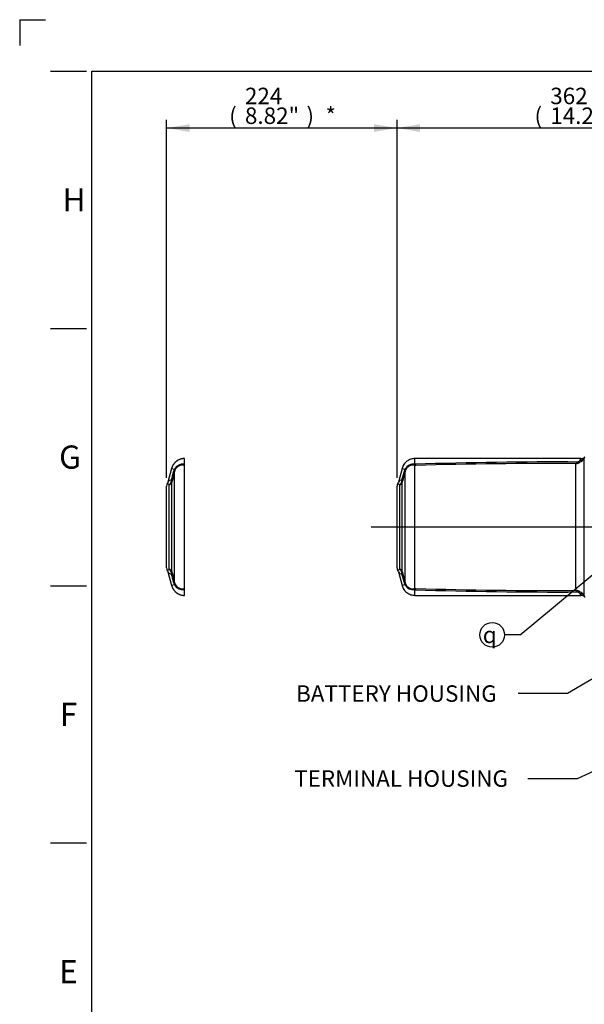
# Model space of a CAD drawing. Units: millimetres. Extents: x 0 to 594, y 0 to 420.
# Drawn here: x 0 to 110, y 229 to 420 of the extents above; entities that cross this region are included whole.
import ezdxf
from ezdxf import colors
from ezdxf.entities.mleader import LeaderData, LeaderLine
from ezdxf.enums import TextEntityAlignment as Align
from ezdxf.lldxf.tags import DXFTag
from ezdxf.math import Vec2, Vec3

# ---------------------------------------------------------------- set-up
doc = ezdxf.new("R2010")
doc.units = ezdxf.units.MM
for name, color, linetype in [('Default', 7, 'Continuous'), ('DV2_Default', 7, 'Continuous'), ('II2-05-STD', 7, 'Continuous')]:
    doc.layers.add(name, color=color, linetype=linetype)
doc.styles.add('SEACAD_Arial', font='arial.ttf')
doc.styles.add('SEACAD_Solid_Edge_ISO_GDT_Symbols', font='SEIGDT.TTF')
tags = doc.linetypes.add('CENTER2', pattern=[28.575, 19.05, -3.175, 3.175, -3.175]).pattern_tags.tags
tags[10:11] = [DXFTag(74, 4), DXFTag(75, 0), DXFTag(340, '0'), DXFTag(46, 0.0), DXFTag(50, 0.0), DXFTag(44, 0.0), DXFTag(45, 0.0)]
tags[8:9] = [DXFTag(74, 4), DXFTag(75, 0), DXFTag(340, '0'), DXFTag(46, 0.0), DXFTag(50, 0.0), DXFTag(44, 0.0), DXFTag(45, 0.0)]
tags[6:7] = [DXFTag(74, 4), DXFTag(75, 0), DXFTag(340, '0'), DXFTag(46, 0.0), DXFTag(50, 0.0), DXFTag(44, 0.0), DXFTag(45, 0.0)]
tags[4:5] = [DXFTag(74, 4), DXFTag(75, 0), DXFTag(340, '0'), DXFTag(46, 0.0), DXFTag(50, 0.0), DXFTag(44, 0.0), DXFTag(45, 0.0)]
tags = doc.linetypes.add('PHANTOM2', pattern=[31.75, 15.875, -3.175, 3.175, -3.175, 3.175, -3.175]).pattern_tags.tags
tags[14:15] = [DXFTag(74, 4), DXFTag(75, 0), DXFTag(340, '0'), DXFTag(46, 0.0), DXFTag(50, 0.0), DXFTag(44, 0.0), DXFTag(45, 0.0)]
tags[12:13] = [DXFTag(74, 4), DXFTag(75, 0), DXFTag(340, '0'), DXFTag(46, 0.0), DXFTag(50, 0.0), DXFTag(44, 0.0), DXFTag(45, 0.0)]
tags[10:11] = [DXFTag(74, 4), DXFTag(75, 0), DXFTag(340, '0'), DXFTag(46, 0.0), DXFTag(50, 0.0), DXFTag(44, 0.0), DXFTag(45, 0.0)]
tags[8:9] = [DXFTag(74, 4), DXFTag(75, 0), DXFTag(340, '0'), DXFTag(46, 0.0), DXFTag(50, 0.0), DXFTag(44, 0.0), DXFTag(45, 0.0)]
tags[6:7] = [DXFTag(74, 4), DXFTag(75, 0), DXFTag(340, '0'), DXFTag(46, 0.0), DXFTag(50, 0.0), DXFTag(44, 0.0), DXFTag(45, 0.0)]
tags[4:5] = [DXFTag(74, 4), DXFTag(75, 0), DXFTag(340, '0'), DXFTag(46, 0.0), DXFTag(50, 0.0), DXFTag(44, 0.0), DXFTag(45, 0.0)]
doc.dimstyles.new('ISO-InstDr', dxfattribs={"dimtxt": 3.2, "dimasz": 4.48, "dimexe": 1.6, "dimexo": 1.6, "dimgap": 0.8, "dimtad": 1, "dimdec": 0, "dimlfac": 5, "dimzin": 0, "dimdsep": 46, "dimtxsty": 'SEACAD_Arial', "dimblk1": '_SE_FILLED', "dimblk2": '_SE_FILLED', "dimsah": 1, "dimcen": 1.6, "dimadec": 0, "dimazin": 0, "dimtfac": 0.5, "dimtofl": 0, "dimtmove": 0, "dimatfit": 3, "dimfxl": 1, "dimtzin": 0, "dimarcsym": 0})

# ---------------------------------------------------------------- blocks, each defined once
blk = doc.blocks.new('SEANNOT_GROUP101')
at = {"layer": 'Default', "linetype": 'Continuous'}
blk.add_hatch(color=7, dxfattribs=at).paths.add_polyline_path([(128.7, 325.5), (131.67, 328.93), (127.75, 326.65)])
at = {"layer": 'Default', "color": 7, "linetype": 'Continuous'}
blk.add_line((97.33, 300.45), (94.26, 300.45), dxfattribs=at)
blk.add_lwpolyline([(97.33, 300.45), (131.67, 328.93)], dxfattribs=at)
blk.add_circle((91.86, 300.45), 2.4, dxfattribs=at)
at = {"layer": 'Default', "color": 7, "linetype": 'Continuous', "style": 'SEACAD_Solid_Edge_ISO_GDT_Symbols'}
blk.add_text('q', height=3.2, dxfattribs=at).set_placement((90.03, 302.05), align=Align.TOP_LEFT)
blk = doc.blocks.new('SE4')
at = {"layer": 'DV2_Default', "color": 7, "linetype": 'CENTER2'}
blk.add_line((68.34, 321.41), (236.82, 321.41), dxfattribs=at)
at = {"layer": 'II2-05-STD', "color": 7, "linetype": 'PHANTOM2'}
for p, q in [((32.05, 333.72), (32.05, 334.71)), ((32.05, 309.43), (32.05, 333.4)), ((29.54, 332.78), (28.82, 330.13)), ((28.56, 313.46), (28.56, 329.36)), ((28.82, 312.69), (29.54, 310.04)), ((32.05, 308.11), (32.05, 309.11))]:
    blk.add_line(p, q, dxfattribs=at)
at = {"layer": 'II2-05-STD', "color": 7, "linetype": 'Continuous'}
for p, q in [((76.91, 333.45), (76.72, 333.59)), ((76.85, 333.72), (76.85, 334.71)), ((109.11, 334.71), (76.85, 334.71)), ((76.85, 309.43), (76.85, 333.4)), ((76.99, 333.38), (76.85, 333.4)), ((76.93, 333.61), (76.93, 333.61)), ((108.15, 309.08), (108.15, 333.75)), ((109.68, 334.69), (109.68, 308.13)), ((29.54, 332.78), (30.1, 332.63)), ((30.12, 310.6), (30.12, 332.23)), ((74.34, 332.78), (73.62, 330.1)), ((74.34, 332.78), (74.9, 332.63)), ((74.98, 332.42), (74.9, 332.63)), ((74.92, 310.6), (74.92, 332.23)), ((29.09, 313.24), (29.09, 329.58)), ((29.59, 312.73), (29.59, 330.09)), ((73.36, 313.46), (73.36, 329.36)), ((73.89, 313.24), (73.89, 329.58)), ((74.39, 312.73), (74.39, 330.09)), ((73.62, 312.72), (74.34, 310.04)), ((30.1, 310.19), (29.54, 310.04)), ((74.9, 310.19), (74.34, 310.04)), ((74.9, 310.19), (74.98, 310.4)), ((76.72, 309.24), (76.91, 309.37)), ((76.85, 309.43), (76.99, 309.45)), ((76.85, 308.11), (76.85, 309.11)), ((76.85, 308.11), (109.11, 308.11)), ((76.96, 309.37), (76.93, 309.21)), ((76.93, 309.21), (76.93, 309.21))]:
    blk.add_line(p, q, dxfattribs=at)
for centre, radius, start, end in [((109.15, 335.66), 0.944, 267.736, 320.2645), ((31.66, 331.88), 1.73, 81.0855, 148.5315), ((31.71, 331.77), 1.67, 78.3868, 156.8705), ((76.46, 331.87), 1.74, 81.3094, 148.3076), ((76.51, 331.76), 1.67, 78.5138, 156.7435), ((77.85, 334.43), 1.36, 226.1039, 230.6841), ((104.25, -512.5), 846.55, 89.71045, 91.84999), ((80.06, 334.52), 3.27, 198.9754, 200.3926), ((103.57, -598.18), 931.94, 89.71828, 91.63413), ((107.61, 334.83), 1.21, 296.4326, 319.5348), ((107.86, 336.02), 2.3, 277.3096, 297.6721), ((108.03, 334.97), 1.05, 298.6168, 327.1964), ((107.94, 335.82), 2.08, 298.3912, 327.1591), ((1433.43, -39.21), 1451.63, 165.17469, 165.25314), ((33.44, 331.36), 3.57, 162.1786, 164.7403), ((35.04, 330.81), 5.26, 159.7809, 161.8244), ((31.18, 332.15), 1.18, 147.7075, 155.7852), ((31.54, 331.87), 1.47, 157.9375, 165.828), ((1478.23, -39.21), 1451.63, 165.17469, 165.25314), ((78.24, 331.36), 3.57, 162.1786, 164.7403), ((79.84, 330.81), 5.26, 159.7809, 161.8244), ((75.98, 332.15), 1.18, 147.7075, 155.7852), ((76.34, 331.87), 1.47, 157.9375, 165.828), ((29.66, 329.61), 0.989, 98.2246, 148.0558), ((27.89, 330.72), 1.65, 316.4135, 336.1467), ((28.13, 330.62), 1.4, 335.7817, 358.4565), ((29.13, 330.31), 0.483, 359.4551, 34.6532), ((30.89, 330.07), 1.31, 169.6134, 179.0707), ((74.16, 329.36), 0.8, 148.3162, 180), ((72.47, 330.41), 1.19, 327.9852, 346.7546), ((74.46, 329.61), 0.989, 98.2246, 148.0932), ((72.69, 330.72), 1.65, 316.4135, 336.1467), ((72.93, 330.62), 1.4, 335.7817, 358.4565), ((73.93, 330.31), 0.483, 359.4551, 34.6532), ((75.69, 330.07), 1.31, 169.6134, 179.0707), ((29.66, 313.22), 0.989, 211.9068, 261.7754), ((27.89, 312.11), 1.65, 23.8529, 43.5869), ((28.13, 312.2), 1.4, 1.5435, 24.2183), ((29.13, 312.51), 0.483, 325.3468, 0.5449), ((30.86, 312.75), 1.27, 180.7845, 190.5314), ((1433.43, 682.03), 1451.63, 194.74686, 194.82531), ((74.16, 313.46), 0.8, 180, 211.6917), ((72.47, 312.4), 1.19, 13.9131, 32.6201), ((74.46, 313.22), 0.989, 211.908, 261.7754), ((72.69, 312.11), 1.65, 23.8529, 43.5869), ((72.93, 312.2), 1.4, 1.5435, 24.2183), ((73.93, 312.51), 0.483, 325.3468, 0.5449), ((75.66, 312.75), 1.27, 180.7845, 190.5314), ((1478.23, 682.03), 1451.63, 194.74686, 194.82531), ((33.44, 311.46), 3.57, 195.2597, 197.8214), ((35.04, 312.01), 5.26, 198.1756, 200.2191), ((31.18, 310.67), 1.18, 204.2148, 212.2925), ((31.54, 310.95), 1.47, 194.1732, 202.0614), ((31.71, 311.06), 1.67, 203.131, 281.6116), ((31.66, 310.95), 1.73, 211.5376, 278.8454), ((78.24, 311.46), 3.57, 195.2597, 197.8214), ((79.84, 312.01), 5.26, 198.1756, 200.2191), ((75.98, 310.67), 1.18, 204.2148, 212.2925), ((76.34, 310.95), 1.47, 194.1732, 202.0614), ((76.51, 311.06), 1.67, 203.163, 281.5797), ((76.46, 310.96), 1.74, 211.6599, 278.7231), ((77.85, 308.39), 1.36, 129.3159, 133.8961), ((104.25, 1155.32), 846.55, 268.15001, 270.28955), ((80.06, 308.31), 3.27, 159.6074, 161.0246), ((103.57, 1241.01), 931.94, 268.36587, 270.28172), ((107.61, 307.99), 1.21, 40.4652, 63.5674), ((107.86, 306.8), 2.3, 62.3279, 82.6904), ((108.03, 307.86), 1.05, 32.7586, 61.4282), ((107.94, 307.01), 2.08, 32.8411, 61.6085), ((109.14, 307.14), 0.968, 40.4529, 91.6677)]:
    blk.add_arc(centre, radius, start, end, dxfattribs=at)
at = {"layer": 'II2-05-STD', "color": 7, "linetype": 'PHANTOM2'}
for centre, radius, start, end in [((29.36, 329.36), 0.8, 148.9931, 180), ((27.48, 330.49), 1.4, 329.0006, 345.0653), ((29.36, 313.46), 0.8, 180, 211.0071), ((27.49, 312.34), 1.38, 14.8712, 31.1396)]:
    blk.add_arc(centre, radius, start, end, dxfattribs=at)
for centre, major_axis, start_param, end_param in [((32.05, 334.72), (-0.21, -1.38), 0.367837, 0.474427), ((32.05, 308.1), (-0.21, 1.38), -0.474427, -0.367837)]:
    blk.add_ellipse(centre, major_axis=major_axis, ratio=0.394455, start_param=start_param, end_param=end_param, dxfattribs=at)
at = {"layer": 'II2-05-STD', "color": 7, "linetype": 'Continuous'}
for centre, major_axis, ratio, start_param, end_param in [((76.9, 332.76), (-0.986, -0.168), 0.841097, 4.545029, 4.748521), ((76.85, 334.72), (-0.21, -1.38), 0.394455, 0.367837, 0.474427), ((76.95, 332.54), (0.951, 0.309), 0.901765, 1.275658, 1.33031), ((108.54, 334.89), (0.545, -0.838), 0.659179, 5.498712, 6.026932), ((108.92, 335.33), (0.882, -0.471), 0.910386, 5.162831, 6.061297), ((28.76, 332.58), (1.35, -0.36), 0.079441, 0.068872, 0.453407), ((28.87, 332.9), (1.3, -0.53), 0.329751, 0.099502, 0.482754), ((73.56, 332.58), (1.35, -0.36), 0.079441, 0.068872, 0.453407), ((28.81, 330.29), (0.8, 0), 0.938872, 5.059362, 6.021386), ((28.84, 330.5), (0.789, -0.135), 0.719966, 5.625358, 6.171023), ((73.61, 330.29), (0.8, 0), 0.938872, 5.059362, 6.021386), ((73.64, 330.5), (0.789, -0.135), 0.719966, 5.625358, 6.171023), ((28.81, 312.54), (0.8, 0), 0.938872, 0.261799, 1.223823), ((28.84, 312.32), (0.789, 0.135), 0.719966, 0.112162, 0.657828), ((73.61, 312.54), (0.8, 0), 0.938872, 0.261799, 1.223823), ((73.64, 312.32), (0.789, 0.135), 0.719966, 0.112162, 0.657828), ((28.76, 310.25), (1.35, 0.36), 0.079441, -0.453407, -0.068872), ((28.87, 309.92), (1.3, 0.53), 0.329751, 5.800432, 6.183684), ((73.56, 310.25), (1.35, 0.36), 0.079441, -0.453407, -0.068872), ((76.9, 310.06), (-0.986, 0.168), 0.841097, 1.534665, 1.738156), ((76.85, 308.1), (-0.21, 1.38), 0.394455, -0.474427, -0.367837), ((76.95, 310.28), (0.951, -0.309), 0.901765, 4.952875, 5.007527), ((108.54, 307.93), (0.545, 0.838), 0.659179, 0.256254, 0.784474), ((108.92, 307.5), (0.882, 0.471), 0.910386, 0.221888, 1.120355)]:
    blk.add_ellipse(centre, major_axis=major_axis, ratio=ratio, start_param=start_param, end_param=end_param, dxfattribs=at)
for points, knots in [([(109.89, 335.07), (109.89, 335.07), (109.87, 335.04), (109.82, 334.94), (109.8, 334.9), (109.74, 334.81), (109.72, 334.75), (109.68, 334.69)], [0.5004703, 0.5004703, 0.5004703, 0.5004703, 0.75, 0.75, 0.875, 0.875, 1, 1, 1, 1]), ([(76.85, 334.71), (76.54, 334.69), (76.01, 334.63), (75.24, 334.21), (74.63, 333.57), (74.44, 333.08), (74.34, 332.78)], [0, 0, 0, 0, 0.250122, 0.499949, 0.749975, 1, 1, 1, 1]), ([(76.72, 333.59), (76.73, 333.6), (76.73, 333.61), (76.74, 333.64), (76.75, 333.65), (76.78, 333.68), (76.81, 333.7), (76.85, 333.72)], [0, 0, 0, 0, 0.25, 0.25, 0.5, 0.5, 1, 1, 1, 1]), ([(76.85, 333.72), (76.85, 333.7), (76.85, 333.68), (76.88, 333.65), (76.88, 333.65), (76.9, 333.63), (76.91, 333.62), (76.93, 333.61)], [0, 0, 0, 0, 0.5, 0.5, 0.75, 0.75, 1, 1, 1, 1]), ([(76.93, 333.61), (76.93, 333.6), (76.93, 333.58), (76.93, 333.56), (76.94, 333.55), (76.94, 333.54), (76.94, 333.53), (76.95, 333.51), (76.95, 333.5), (76.96, 333.48), (76.96, 333.47), (76.96, 333.45)], [0, 0, 0, 0, 0.25, 0.25, 0.375, 0.375, 0.5, 0.5, 0.75, 0.75, 1, 1, 1, 1]), ([(108.91, 334.4), (108.95, 334.45), (108.98, 334.5), (109.03, 334.57), (109.05, 334.61), (109.1, 334.69), (109.12, 334.71), (109.12, 334.71)], [0, 0, 0, 0, 0.125, 0.125, 0.25, 0.25, 0.4995638, 0.4995638, 0.4995638, 0.4995638]), ([(29.52, 330.59), (29.6, 330.86), (29.67, 331.13), (29.74, 331.4), (29.83, 331.7), (29.91, 332), (29.99, 332.3)], [0, 0, 0, 0, 0.471983, 0.471983, 0.471983, 1, 1, 1, 1]), ([(74.32, 330.59), (74.4, 330.86), (74.47, 331.13), (74.54, 331.4), (74.63, 331.7), (74.71, 332), (74.79, 332.3)], [0, 0, 0, 0, 0.471983, 0.471983, 0.471983, 1, 1, 1, 1]), ([(29.09, 329.58), (28.95, 329.7), (28.86, 329.76), (28.71, 329.8), (28.67, 329.77), (28.67, 329.77)], [0, 0, 0, 0, 0.25, 0.25, 0.4999415, 0.4999415, 0.4999415, 0.4999415]), ([(73.89, 329.58), (73.82, 329.64), (73.76, 329.69), (73.66, 329.75), (73.62, 329.77), (73.55, 329.79), (73.52, 329.79), (73.48, 329.78), (73.47, 329.77), (73.47, 329.77)], [0, 0, 0, 0, 0.125, 0.125, 0.25, 0.25, 0.375, 0.375, 0.4999641, 0.4999641, 0.4999641, 0.4999641]), ([(28.67, 313.05), (28.67, 313.05), (28.72, 313.03), (28.85, 313.06), (28.95, 313.12), (29.09, 313.24)], [0.5017485, 0.5017485, 0.5017485, 0.5017485, 0.75, 0.75, 1, 1, 1, 1]), ([(29.99, 310.52), (29.91, 310.82), (29.83, 311.13), (29.74, 311.43), (29.67, 311.7), (29.6, 311.97), (29.52, 312.24)], [0, 0, 0, 0, 0.528017, 0.528017, 0.528017, 1, 1, 1, 1]), ([(73.47, 313.05), (73.47, 313.05), (73.47, 313.05), (73.47, 313.05), (73.48, 313.05), (73.52, 313.04), (73.55, 313.03), (73.62, 313.05), (73.66, 313.07), (73.74, 313.12), (73.76, 313.14), (73.82, 313.19), (73.85, 313.21), (73.89, 313.24)], [0.4999601, 0.4999601, 0.4999601, 0.4999601, 0.5, 0.5, 0.625, 0.625, 0.75, 0.75, 0.875, 0.875, 0.9375, 0.9375, 1, 1, 1, 1]), ([(74.79, 310.52), (74.71, 310.82), (74.63, 311.13), (74.54, 311.43), (74.47, 311.7), (74.4, 311.97), (74.32, 312.24)], [0, 0, 0, 0, 0.528017, 0.528017, 0.528017, 1, 1, 1, 1]), ([(74.34, 310.04), (74.44, 309.75), (74.63, 309.25), (75.24, 308.61), (76.01, 308.2), (76.54, 308.14), (76.85, 308.11)], [0, 0, 0, 0, 0.250025, 0.500051, 0.749878, 1, 1, 1, 1]), ([(76.85, 309.11), (76.81, 309.12), (76.78, 309.14), (76.74, 309.19), (76.73, 309.21), (76.72, 309.24)], [0, 0, 0, 0, 0.5, 0.5, 1, 1, 1, 1]), ([(76.93, 309.21), (76.91, 309.2), (76.9, 309.19), (76.88, 309.18), (76.88, 309.17), (76.85, 309.14), (76.85, 309.12), (76.85, 309.11)], [0, 0, 0, 0, 0.25, 0.25, 0.5, 0.5, 1, 1, 1, 1]), ([(109.12, 308.11), (109.12, 308.11), (109.12, 308.11), (109.12, 308.11), (109.12, 308.11), (109.11, 308.12), (109.11, 308.13), (109.1, 308.15), (109.08, 308.17), (109.03, 308.25), (108.98, 308.32), (108.91, 308.42)], [0.4995638, 0.4995638, 0.4995638, 0.4995638, 0.5, 0.5, 0.5625, 0.5625, 0.625, 0.625, 0.75, 0.75, 1, 1, 1, 1]), ([(109.68, 308.13), (109.75, 308.01), (109.8, 307.92), (109.85, 307.82), (109.86, 307.8), (109.88, 307.77), (109.88, 307.76), (109.88, 307.76), (109.89, 307.75), (109.89, 307.75), (109.89, 307.75), (109.89, 307.75)], [0, 0, 0, 0, 0.25, 0.25, 0.375, 0.375, 0.4375, 0.4375, 0.5, 0.5, 0.5004703, 0.5004703, 0.5004703, 0.5004703])]:
    blk.add_open_spline(points, degree=3, knots=knots, dxfattribs=at)
at = {"layer": 'II2-05-STD', "color": 7, "linetype": 'PHANTOM2'}
for points, knots in [([(32.05, 334.71), (32, 334.71), (31.92, 334.71), (31.79, 334.7), (31.68, 334.69), (31.56, 334.67), (31.45, 334.64), (31.33, 334.61), (31.21, 334.57), (31.1, 334.53), (31.01, 334.49), (30.92, 334.46), (30.84, 334.42), (30.78, 334.38), (30.71, 334.34), (30.65, 334.31), (30.59, 334.27), (30.53, 334.22), (30.46, 334.17), (30.39, 334.11), (30.31, 334.05), (30.23, 333.97), (30.14, 333.89), (30.06, 333.79), (29.98, 333.7), (29.91, 333.59), (29.84, 333.48), (29.77, 333.37), (29.71, 333.26), (29.66, 333.15), (29.62, 333.03), (29.57, 332.91), (29.55, 332.83), (29.54, 332.78)], [0, 0, 0, 0, 0.038103, 0.074633, 0.109602, 0.143018, 0.174886, 0.214279, 0.251028, 0.285133, 0.315224, 0.34291, 0.368193, 0.391073, 0.412466, 0.431521, 0.452076, 0.474676, 0.499826, 0.527523, 0.55776, 0.590539, 0.62586, 0.663725, 0.698946, 0.736119, 0.775245, 0.816316, 0.850571, 0.886065, 0.922799, 0.960774, 1, 1, 1, 1]), ([(31.92, 333.59), (31.93, 333.6), (31.93, 333.61), (31.94, 333.64), (31.95, 333.65), (31.98, 333.68), (32.01, 333.7), (32.05, 333.72)], [0, 0, 0, 0, 0.25, 0.25, 0.5, 0.5, 1, 1, 1, 1]), ([(32.11, 333.45), (32.09, 333.46), (32.08, 333.47), (32.06, 333.5), (32.04, 333.51), (32.03, 333.52), (32.03, 333.52), (32.03, 333.53), (32.03, 333.53), (32.02, 333.53), (32.02, 333.53), (32.01, 333.54), (32, 333.54), (31.99, 333.55), (31.96, 333.56), (31.94, 333.58), (31.92, 333.59)], [0, 0, 0, 0, 0.25, 0.25, 0.5, 0.5, 0.515625, 0.515625, 0.53125, 0.53125, 0.5625, 0.625, 0.625, 0.75, 0.75, 1, 1, 1, 1]), ([(29.54, 310.04), (29.55, 309.99), (29.57, 309.92), (29.61, 309.8), (29.66, 309.69), (29.7, 309.58), (29.76, 309.48), (29.82, 309.37), (29.88, 309.27), (29.95, 309.17), (30.01, 309.09), (30.07, 309.02), (30.13, 308.95), (30.19, 308.9), (30.24, 308.85), (30.29, 308.8), (30.34, 308.75), (30.4, 308.7), (30.47, 308.65), (30.54, 308.59), (30.63, 308.53), (30.72, 308.47), (30.83, 308.42), (30.94, 308.36), (31.05, 308.31), (31.17, 308.26), (31.29, 308.22), (31.42, 308.19), (31.54, 308.16), (31.66, 308.14), (31.79, 308.12), (31.92, 308.11), (32, 308.11), (32.05, 308.11)], [0, 0, 0, 0, 0.038025, 0.074506, 0.109451, 0.142862, 0.17474, 0.214161, 0.250945, 0.285085, 0.315207, 0.342919, 0.368226, 0.391126, 0.412536, 0.431604, 0.452174, 0.474787, 0.499942, 0.527635, 0.557856, 0.590611, 0.6259, 0.663728, 0.698914, 0.736049, 0.775135, 0.816174, 0.850415, 0.885911, 0.922668, 0.960693, 1, 1, 1, 1]), ([(31.92, 309.24), (31.94, 309.25), (31.96, 309.26), (31.99, 309.27), (32, 309.28), (32.01, 309.29), (32.01, 309.29), (32.02, 309.29), (32.02, 309.3), (32.03, 309.3), (32.03, 309.3), (32.03, 309.3), (32.04, 309.31), (32.06, 309.33), (32.08, 309.35), (32.09, 309.36), (32.11, 309.37)], [0, 0, 0, 0, 0.25, 0.25, 0.375, 0.375, 0.4375, 0.4375, 0.46875, 0.46875, 0.484375, 0.484375, 0.5, 0.75, 0.75, 1, 1, 1, 1]), ([(32.05, 309.11), (32.01, 309.12), (31.98, 309.14), (31.94, 309.19), (31.93, 309.21), (31.92, 309.24)], [0, 0, 0, 0, 0.5, 0.5, 1, 1, 1, 1])]:
    blk.add_open_spline(points, degree=3, knots=knots, dxfattribs=at)
blk = doc.blocks.new('DMBLK864')
at = {"layer": 'Default', "linetype": 'Continuous'}
for points in [[(77.84, 399.69), (73.36, 398.94), (77.84, 398.19)], [(141.33, 399.69), (141.33, 398.19), (145.81, 398.94)]]:
    blk.add_hatch(color=7, dxfattribs=at).paths.add_polyline_path(points)
at = {"layer": 'Default', "color": 7, "linetype": 'Continuous'}
for p, q in [((73.36, 330.96), (73.36, 400.54)), ((145.81, 346.96), (145.81, 400.54)), ((145.81, 398.94), (73.36, 398.94))]:
    blk.add_line(p, q, dxfattribs=at)
at = {"layer": 'Default', "color": 7, "linetype": 'Continuous', "style": 'SEACAD_Arial'}
for s, p in [('362', (103.15, 406.78)), ('(', (100.09, 402.94)), ('14.26"', (103.15, 402.94)), (')', (117.62, 402.94))]:
    blk.add_text(s, height=3.2, dxfattribs=at).set_placement(p, align=Align.TOP_LEFT)
blk = doc.blocks.new('_SE_FILLED')
at = {"color": 0}
blk.add_line((0, 0), (-1, 0), dxfattribs=at)
blk.add_solid([(0, 0), (-1, -0.1665), (-1, 0.1665), (0, 0)], dxfattribs=at)
blk = doc.blocks.new('DMBLK871')
at = {"layer": 'Default', "linetype": 'Continuous'}
for points in [[(33.04, 399.69), (28.56, 398.94), (33.04, 398.19)], [(68.88, 399.69), (68.88, 398.19), (73.36, 398.94)]]:
    blk.add_hatch(color=7, dxfattribs=at).paths.add_polyline_path(points)
at = {"layer": 'Default', "color": 7, "linetype": 'Continuous'}
for p, q in [((28.56, 330.96), (28.56, 400.54)), ((73.36, 330.96), (73.36, 400.54)), ((73.36, 398.94), (28.56, 398.94))]:
    blk.add_line(p, q, dxfattribs=at)
at = {"layer": 'Default', "color": 7, "linetype": 'Continuous', "style": 'SEACAD_Arial'}
for s, p in [('224', (43.79, 406.78)), ('(', (40.73, 402.94)), ('8.82"', (43.79, 402.94)), (')', (55.75, 402.94)), ('*', (59.45, 402.94))]:
    blk.add_text(s, height=3.2, dxfattribs=at).set_placement(p, align=Align.TOP_LEFT)

msp = doc.modelspace()

# ---------------------------------------------------------------- linework, layer by layer
at = {"layer": 'Default', "color": 7, "linetype": 'Continuous'}
for p, q in [((0, 420), (0, 415)), ((0, 420), (5, 420)), ((6, 410), (13, 410)), ((14, 15), (14, 410)), ((14, 410), (587, 410)), ((6, 360), (13, 360)), ((6, 310), (13, 310)), ((6, 260), (13, 260))]:
    msp.add_line(p, q, dxfattribs=at)

# ---------------------------------------------------------------- block references
at = {"layer": 'Default'}
for name in ['SE4', 'SEANNOT_GROUP101']:
    msp.add_blockref(name, (0, 0), dxfattribs=at)

# ---------------------------------------------------------------- texts
at = {"layer": 'Default', "char_height": 4.5, "attachment_point": 5}
for s, insert, width in [('{\\fArial|b0||i0||c0|p34;\\C7;\\H4.5;\\W1.;H}', (10.58, 385), 4.5), ('{\\fArial|b0||i0||c0|p34;\\C7;\\H4.5;\\W1.;G}', (9.78, 335), 4.8913), ('{\\fArial|b0||i0||c0|p34;\\C7;\\H4.5;\\W1.;F}', (9.5, 285), 4.3333), ('{\\fArial|b0||i0||c0|p34;\\C7;\\H4.5;\\W1.;E}', (9.5, 235), 4.3333)]:
    msp.add_mtext(s, dxfattribs=dict(at, insert=insert, width=width))

# ---------------------------------------------------------------- dimensions: what is measured, and where the dimension line sits
at = {"layer": 'Default', "color": 7, "linetype": 'Continuous'}
for base, p1, p2, text, picture, middle in [((28.56, 398.94), (73.36, 329.36), (28.56, 329.36), '\\A1;<> *', 'DMBLK871', (50.96, 398.94)), ((73.36, 398.94), (145.81, 333.41), (73.36, 329.36), '\\A1;<>', 'DMBLK864', (109.58, 398.94))]:
    dim = msp.add_linear_dim(base=base, p1=p1, p2=p2, text=text, dimstyle='ISO-InstDr', override={"dimpost": '\\X'}, dxfattribs=at)
    dim.commit()
    dim.dimension.update_dxf_attribs({"geometry": picture, "text_midpoint": middle, "dimtype": 160})

# ---------------------------------------------------------------- leaders
ml = msp.add_multileader_mtext('Standard', dxfattribs=at)
ml.set_content('{\\pxsm0.9;\\fArial|b0||i0||c0|p34;\\W1.;BATTERY HOUSING\\P}', color=256)
ml.set_leader_properties()
ml.build(insert=Vec2(0, 0))
ml.multileader.update_dxf_attribs({"dogleg_length": 9.6, "arrow_head_size": 4.48})
ctx = ml.context
ctx.base_point, ctx.char_height, ctx.arrow_head_size, ctx.landing_gap_size = Vec3(51.73, 289.42), 3.2, 4.48, 1.12
notes = []
notes.append((ctx, [(0, (1, 1, 0), (106.53, 289.02), (-1, 0), 9.6, [(0, [(140.13, 309.1)], 0, [])])]))
ctx.mtext.insert = Vec3(53.73, 290.64)
ml = msp.add_multileader_mtext('Standard', dxfattribs=at)
ml.set_content('{\\pxsm0.9;\\fArial|b0||i0||c0|p34;\\W1.;TERMINAL HOUSING\\P}', color=256)
ml.set_leader_properties()
ml.build(insert=Vec2(0, 0))
ml.multileader.update_dxf_attribs({"dogleg_length": 9.6, "arrow_head_size": 4.48})
ctx = ml.context
ctx.base_point, ctx.char_height, ctx.arrow_head_size, ctx.landing_gap_size = Vec3(51.37, 272.9), 3.2, 4.48, 1.12
notes.append((ctx, [(0, (1, 1, 0), (108.38, 272.5), (-1, 0), 9.6, [(0, [(124.08, 279.66)], 0, [])])]))
ctx.mtext.insert = Vec3(53.37, 274.12)
for ctx, leaders in notes:
    for number, flags, end, landing, length, lines in leaders:
        leader = LeaderData()
        leader.index, (leader.has_last_leader_line, leader.has_dogleg_vector, leader.attachment_direction) = number, flags
        leader.last_leader_point, leader.dogleg_vector, leader.dogleg_length = Vec3(end), Vec3(landing), length
        for number, points, colour, breaks in lines:
            line = LeaderLine()
            line.index, line.vertices, line.color, line.breaks = number, Vec3.list(points), colors.encode_raw_color(colour), breaks
            leader.lines.append(line)
        ctx.leaders.append(leader)

doc.saveas('drawing.dxf')
